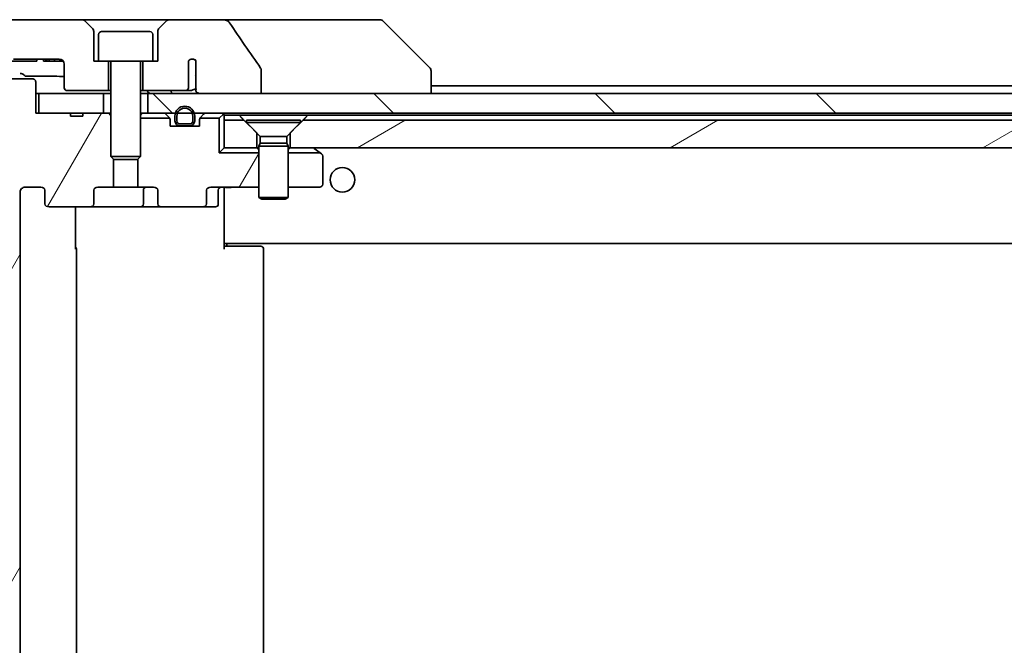
# Model space of a CAD drawing. Units: millimetres. Extents: x 65 to 7945, y 36 to 1441.
# Drawn here: x 3415 to 3515, y 406 to 470 of the extents above; entities that cross this region are included whole.
import ezdxf

# ---------------------------------------------------------------- set-up
doc = ezdxf.new("R2010")
doc.units = ezdxf.units.MM
doc.header["$LTSCALE"] = 4.5
doc.layers.add('Hatch (ISO)', color=1, linetype='Continuous', lineweight=18)
doc.layers.add('Visible (ISO)', color=7, linetype='Continuous', lineweight=35)
pattern_1 = [(60, (1762.25, -4), (-13.74815, 7.9375), [])]
pattern_2 = [(135.0002, (1762.25, -4), (-11.22528, -11.22536), [])]

msp = doc.modelspace()

# ---------------------------------------------------------------- hatches: boundary and pattern name
at = {"layer": 'Hatch (ISO)'}
h = msp.add_hatch(dxfattribs=at)
h.set_pattern_fill('ANSI31', color=256, scale=127, angle=14.999978, style=0)
h.set_pattern_definition(pattern_1)
edge = h.paths.add_edge_path()
edge.add_spline(control_points=[(3409.3974, 445.0156), (3409.4421, 444.972), (3409.5045, 444.9315), (3409.6213, 444.8838), (3409.6966, 444.8692), (3409.7605, 444.8692)], knot_values=[0.0372215, 0.0372215, 0.0372215, 0.0372215, 0.0558679, 0.0558679, 0.0750458, 0.0750458, 0.0750458, 0.0750458], degree=3, periodic=0)
edge.add_line((3409.7605, 444.8692), (3411.6071, 444.8692))
edge.add_line((3411.6071, 444.8692), (3411.6071, 460.7606))
edge.add_line((3411.6071, 460.7606), (3411.6071, 462.3692))
edge.add_line((3411.6071, 462.3692), (3411.6071, 463.0052))
edge.add_spline(control_points=[(3411.6071, 463.0052), (3411.6071, 463.0668), (3411.622, 463.1392), (3411.6707, 463.2534), (3411.7134, 463.3152), (3411.7584, 463.3588)], knot_values=[0, 0, 0, 0, 0.0184726, 0.0184726, 0.037258, 0.037258, 0.037258, 0.037258], degree=3, periodic=0)
edge.add_spline(control_points=[(3411.7584, 463.3588), (3413.0631, 464.6214), (3414.2124, 465.7227)], knot_values=[0, 0, 0, 0.3407397, 0.3407397, 0.3407397], weights=[1, 1.0021662, 1], degree=2, periodic=0)
edge.add_spline(control_points=[(3414.2124, 465.7227), (3414.2578, 465.7663), (3414.3207, 465.8065), (3414.4392, 465.8543), (3414.5163, 465.8692), (3414.5817, 465.8692)], knot_values=[0.037349, 0.037349, 0.037349, 0.037349, 0.0560806, 0.0560806, 0.0756976, 0.0756976, 0.0756976, 0.0756976], degree=3, periodic=0)
edge.add_line((3414.5817, 465.8692), (3419.222, 465.8692))
edge.add_ellipse((3419.222, 465.3692), major_axis=(0.5, 0), ratio=1, start_angle=0, end_angle=90, ccw=False)
edge.add_line((3419.722, 465.3692), (3419.722, 462.9692))
edge.add_ellipse((3420.022, 462.9692), major_axis=(0, -0.3), ratio=1, start_angle=270, end_angle=360)
edge.add_line((3420.022, 462.6692), (3424.222, 462.6692))
edge.add_line((3424.222, 462.6692), (3424.222, 465.6692))
edge.add_line((3424.222, 465.6692), (3423.222, 465.6692))
edge.add_line((3423.222, 465.6692), (3422.722, 465.6692))
edge.add_line((3422.722, 465.6692), (3422.722, 468.6621))
edge.add_ellipse((3422.222, 468.6621), major_axis=(0, 0.5), ratio=1, start_angle=270, end_angle=315)
edge.add_line((3422.5756, 469.0156), (3421.8685, 469.7227))
edge.add_ellipse((3421.5149, 469.3692), major_axis=(-0.3536, 0.3536), ratio=1, start_angle=270, end_angle=315)
edge.add_line((3421.5149, 469.8692), (3412.8565, 469.8692))
edge.add_spline(control_points=[(3412.8565, 469.8692), (3412.7918, 469.8692), (3412.7155, 469.8544), (3412.5978, 469.8066), (3412.5351, 469.7663), (3412.49, 469.7227)], knot_values=[0.2263523, 0.2263523, 0.2263523, 0.2263523, 0.2457725, 0.2457725, 0.2644663, 0.2644663, 0.2644663, 0.2644663], degree=3, periodic=0)
edge.add_spline(control_points=[(3412.49, 469.7227), (3410.3342, 467.6417), (3407.6484, 465.0156)], knot_values=[0, 0, 0, 0.6752619, 0.6752619, 0.6752619], weights=[1, 1.0063997, 1], degree=2, periodic=0)
edge.add_spline(control_points=[(3407.6484, 465.0156), (3407.6479, 465.0151), (3407.6473, 465.0146), (3407.6027, 464.9705), (3407.5609, 464.909), (3407.5132, 464.7954), (3407.4986, 464.7233), (3407.4986, 464.6621)], knot_values=[-0.0371932, -0.0371932, -0.0371932, -0.0371932, -0.0369686, -0.0369686, -0.0183792, -0.0183792, 0, 0, 0, 0], degree=3, periodic=0)
edge.add_line((3407.4986, 464.6621), (3407.4986, 462.3692))
edge.add_line((3407.4986, 462.3692), (3407.4986, 447.0763))
edge.add_spline(control_points=[(3407.4986, 447.0763), (3407.4986, 447.015), (3407.5132, 446.9429), (3407.5609, 446.8293), (3407.6027, 446.7678), (3407.6473, 446.7238), (3407.6479, 446.7232), (3407.6484, 446.7227)], knot_values=[0, 0, 0, 0, 0.0183792, 0.0183792, 0.0369686, 0.0369686, 0.0371932, 0.0371932, 0.0371932, 0.0371932], degree=3, periodic=0)
edge.add_spline(control_points=[(3407.6484, 446.7227), (3408.5554, 445.8359), (3409.3974, 445.0156)], knot_values=[0, 0, 0, 0.2444014, 0.2444014, 0.2444014], weights=[1, 1.0007236, 1], degree=2, periodic=0)
h = msp.add_hatch(dxfattribs=at)
h.set_pattern_fill('ANSI31', color=256, scale=127, angle=14.999978, style=0)
h.set_pattern_definition(pattern_1)
edge = h.paths.add_edge_path()
edge.add_ellipse((3418.1963, 451.1692), major_axis=(-0.4243, 0), ratio=0.7071068, start_angle=0, end_angle=90)
edge.add_line((3418.1963, 450.8692), (3422.2975, 450.8692))
edge.add_ellipse((3422.2975, 451.1692), major_axis=(0.4243, 0), ratio=0.7071068, start_angle=270, end_angle=360)
edge.add_line((3422.7218, 451.1692), (3422.7218, 452.5692))
edge.add_ellipse((3423.146, 452.5692), major_axis=(-0.4243, 0), ratio=0.7071068, start_angle=270, end_angle=360, ccw=False)
edge.add_line((3423.146, 452.8692), (3424.7425, 452.8692))
edge.add_line((3424.7425, 452.8692), (3424.7425, 455.7054))
edge.add_line((3424.7425, 455.7054), (3424.472, 455.9759))
edge.add_line((3424.472, 455.9759), (3424.472, 460.1397))
edge.add_line((3424.472, 460.1397), (3424.2425, 460.3692))
edge.add_line((3424.2425, 460.3692), (3423.722, 460.3692))
edge.add_line((3423.722, 460.3692), (3421.6334, 460.3692))
edge.add_line((3421.6334, 460.3692), (3421.6334, 460.0692))
edge.add_line((3421.6334, 460.0692), (3420.3494, 460.0692))
edge.add_line((3420.3494, 460.0692), (3420.3494, 460.3692))
edge.add_line((3420.3494, 460.3692), (3417.1485, 460.3692))
edge.add_line((3417.1485, 460.3692), (3416.8299, 460.3692))
edge.add_line((3416.8299, 460.3692), (3416.8299, 463.5692))
edge.add_spline(control_points=[(3416.8299, 463.5692), (3416.8299, 463.606), (3416.8208, 463.6493), (3416.7909, 463.718), (3416.7644, 463.7552), (3416.7089, 463.8076), (3416.67, 463.832), (3416.5978, 463.8604), (3416.5514, 463.8692), (3416.5121, 463.8692)], knot_values=[-0.0914579, -0.0914579, -0.0914579, -0.0914579, -0.0803961, -0.0803961, -0.0689861, -0.0689861, -0.0575035, -0.0575035, -0.0457049, -0.0457049, -0.0457049, -0.0457049], degree=3, periodic=0)
edge.add_line((3416.5121, 463.8692), (3414.3482, 463.8692))
edge.add_spline(control_points=[(3414.3482, 463.8692), (3414.309, 463.8692), (3414.2628, 463.8603), (3414.191, 463.8312), (3414.1524, 463.8063), (3414.1192, 463.7739), (3414.1133, 463.7677), (3414.1077, 463.7612)], knot_values=[0.1362681, 0.1362681, 0.1362681, 0.1362681, 0.148023, 0.148023, 0.1595168, 0.1595168, 0.1619529, 0.1619529, 0.1619529, 0.1619529], degree=3, periodic=0)
edge.add_spline(control_points=[(3414.1077, 463.7612), (3412.9691, 462.4512), (3411.6789, 460.9526)], knot_values=[0, 0, 0, 0.37131, 0.37131, 0.37131], weights=[1, 1.0021017, 1], degree=2, periodic=0)
edge.add_spline(control_points=[(3411.6789, 460.9526), (3411.6589, 460.9293), (3411.6414, 460.9007), (3411.6159, 460.8403), (3411.6071, 460.7972), (3411.6071, 460.7606)], knot_values=[-0.0196869, -0.0196869, -0.0196869, -0.0196869, -0.0109918, -0.0109918, 0, 0, 0, 0], degree=3, periodic=0)
edge.add_line((3411.6071, 460.7606), (3411.6071, 444.8692))
edge.add_line((3411.6071, 444.8692), (3411.6071, 367.8692))
edge.add_line((3411.6071, 367.8692), (3411.6071, 351.9778))
edge.add_spline(control_points=[(3411.6071, 351.9778), (3411.6071, 351.9411), (3411.6159, 351.8981), (3411.6414, 351.8376), (3411.6589, 351.8091), (3411.6789, 351.7857)], knot_values=[0, 0, 0, 0, 0.0109918, 0.0109918, 0.0196869, 0.0196869, 0.0196869, 0.0196869], degree=3, periodic=0)
edge.add_spline(control_points=[(3411.6789, 351.7857), (3412.9691, 350.2871), (3414.1077, 348.9771)], knot_values=[0, 0, 0, 0.37131, 0.37131, 0.37131], weights=[1, 1.0021017, 1], degree=2, periodic=0)
edge.add_spline(control_points=[(3414.1077, 348.9771), (3414.1133, 348.9706), (3414.1192, 348.9645), (3414.1524, 348.9321), (3414.191, 348.9071), (3414.2628, 348.8781), (3414.309, 348.8692), (3414.3482, 348.8692)], knot_values=[0.019717, 0.019717, 0.019717, 0.019717, 0.022153, 0.022153, 0.0336468, 0.0336468, 0.0454018, 0.0454018, 0.0454018, 0.0454018], degree=3, periodic=0)
edge.add_line((3414.3482, 348.8692), (3416.5121, 348.8692))
edge.add_spline(control_points=[(3416.5121, 348.8692), (3416.5514, 348.8692), (3416.5978, 348.8779), (3416.67, 348.9063), (3416.7089, 348.9308), (3416.7644, 348.9831), (3416.7909, 349.0203), (3416.8208, 349.089), (3416.8299, 349.1323), (3416.8299, 349.1692)], knot_values=[0.0457049, 0.0457049, 0.0457049, 0.0457049, 0.0575035, 0.0575035, 0.0689861, 0.0689861, 0.0803961, 0.0803961, 0.0914579, 0.0914579, 0.0914579, 0.0914579], degree=3, periodic=0)
edge.add_line((3416.8299, 349.1692), (3416.8299, 352.3692))
edge.add_line((3416.8299, 352.3692), (3417.1485, 352.3692))
edge.add_line((3417.1485, 352.3692), (3420.3494, 352.3692))
edge.add_line((3420.3494, 352.3692), (3420.3494, 352.6692))
edge.add_line((3420.3494, 352.6692), (3421.6334, 352.6692))
edge.add_line((3421.6334, 352.6692), (3421.6334, 352.3692))
edge.add_line((3421.6334, 352.3692), (3423.722, 352.3692))
edge.add_line((3423.722, 352.3692), (3424.2425, 352.3692))
edge.add_line((3424.2425, 352.3692), (3424.472, 352.5987))
edge.add_line((3424.472, 352.5987), (3424.472, 356.7624))
edge.add_line((3424.472, 356.7624), (3424.7425, 357.0329))
edge.add_line((3424.7425, 357.0329), (3424.7425, 359.8692))
edge.add_line((3424.7425, 359.8692), (3423.146, 359.8692))
edge.add_ellipse((3423.146, 360.1692), major_axis=(-0.4243, 0), ratio=0.7071068, start_angle=0, end_angle=90, ccw=False)
edge.add_line((3422.7218, 360.1692), (3422.7218, 361.5692))
edge.add_ellipse((3422.2975, 361.5692), major_axis=(0.4243, 0), ratio=0.7071068, start_angle=0, end_angle=90)
edge.add_line((3422.2975, 361.8692), (3418.1963, 361.8692))
edge.add_ellipse((3418.1963, 361.5692), major_axis=(-0.4243, 0), ratio=0.7071068, start_angle=270, end_angle=360)
edge.add_line((3417.772, 361.5692), (3417.772, 360.1692))
edge.add_ellipse((3417.3478, 360.1692), major_axis=(0.4243, 0), ratio=0.7071068, start_angle=270, end_angle=360, ccw=False)
edge.add_line((3417.3478, 359.8692), (3415.7734, 359.8692))
edge.add_spline(control_points=[(3415.7734, 359.8692), (3415.7074, 359.8692), (3415.6296, 359.884), (3415.5088, 359.9326), (3415.4441, 359.9744), (3415.3533, 360.0625), (3415.3108, 360.1239), (3415.2626, 360.237), (3415.2479, 360.3084), (3415.2479, 360.3692)], knot_values=[-0.0759571, -0.0759571, -0.0759571, -0.0759571, -0.0561646, -0.0561646, -0.0369012, -0.0369012, -0.0182221, -0.0182221, 0, 0, 0, 0], degree=3, periodic=0)
edge.add_line((3415.2479, 360.3692), (3415.2479, 452.3692))
edge.add_spline(control_points=[(3415.2479, 452.3692), (3415.2479, 452.4299), (3415.2626, 452.5013), (3415.3108, 452.6145), (3415.3533, 452.6759), (3415.4441, 452.764), (3415.5088, 452.8057), (3415.6296, 452.8543), (3415.7074, 452.8692), (3415.7734, 452.8692)], knot_values=[0, 0, 0, 0, 0.0182221, 0.0182221, 0.0369012, 0.0369012, 0.0561646, 0.0561646, 0.0759571, 0.0759571, 0.0759571, 0.0759571], degree=3, periodic=0)
edge.add_line((3415.7734, 452.8692), (3417.3478, 452.8692))
edge.add_ellipse((3417.3478, 452.5692), major_axis=(0.4243, 0), ratio=0.7071068, start_angle=0, end_angle=90, ccw=False)
edge.add_line((3417.772, 452.5692), (3417.772, 451.1692))
h = msp.add_hatch(dxfattribs=at)
h.set_pattern_fill('ANSI31', color=256, scale=127, angle=90.00021, style=0)
h.set_pattern_definition(pattern_2)
h.paths.add_polyline_path([(3428.222, 462.3692), (3428.222, 460.3692), (3431.012, 460.3692), (3431.2226, 460.3692), (3432.7214, 460.3692), (3432.932, 460.3692), (3639.012, 460.3692), (3639.2226, 460.3692), (3640.7214, 460.3692), (3640.932, 460.3692), (3643.722, 460.3692), (3643.722, 462.3692), (3638.3767, 462.3692), (3632.2124, 462.3692), (3439.7317, 462.3692), (3433.5674, 462.3692)])
h = msp.add_hatch(dxfattribs=at)
h.set_pattern_fill('ANSI31', color=256, scale=127, angle=14.999978, style=0)
h.set_pattern_definition(pattern_1)
edge = h.paths.add_edge_path()
edge.add_ellipse((3433.7478, 451.1692), major_axis=(0.4243, 0), ratio=0.7071068, start_angle=270, end_angle=360)
edge.add_line((3434.172, 451.1692), (3434.172, 452.5692))
edge.add_ellipse((3434.5963, 452.5692), major_axis=(-0.4243, 0), ratio=0.7071068, start_angle=270, end_angle=360, ccw=False)
edge.add_line((3434.5963, 452.8692), (3439.472, 452.8692))
edge.add_line((3439.472, 452.8692), (3439.472, 456.3692))
edge.add_line((3439.472, 456.3692), (3435.472, 456.3692))
edge.add_line((3435.472, 456.3692), (3435.472, 459.8692))
edge.add_line((3435.472, 459.8692), (3433.499, 459.8692))
edge.add_ellipse((3433.772, 459.7449), major_axis=(-0.1243, -0.2731), ratio=1, start_angle=270, end_angle=294.469801)
edge.add_line((3433.472, 459.7449), (3433.472, 459.0692))
edge.add_line((3433.472, 459.0692), (3432.422, 459.0692))
edge.add_line((3432.422, 459.0692), (3431.522, 459.0692))
edge.add_line((3431.522, 459.0692), (3430.472, 459.0692))
edge.add_line((3430.472, 459.0692), (3430.472, 459.7449))
edge.add_ellipse((3430.172, 459.7449), major_axis=(0, 0.3), ratio=1, start_angle=270, end_angle=294.469801)
edge.add_line((3430.4451, 459.8692), (3427.472, 459.8692))
edge.add_line((3427.472, 459.8692), (3427.472, 455.9759))
edge.add_line((3427.472, 455.9759), (3427.2015, 455.7054))
edge.add_line((3427.2015, 455.7054), (3427.2015, 452.8692))
edge.add_line((3427.2015, 452.8692), (3428.798, 452.8692))
edge.add_ellipse((3428.798, 452.5692), major_axis=(0.4243, 0), ratio=0.7071068, start_angle=0, end_angle=90, ccw=False)
edge.add_line((3429.2223, 452.5692), (3429.2223, 451.1692))
edge.add_ellipse((3429.6466, 451.1692), major_axis=(-0.4243, 0), ratio=0.7071068, start_angle=0, end_angle=90)
edge.add_line((3429.6466, 450.8692), (3433.7478, 450.8692))
h = msp.add_hatch(dxfattribs=at)
h.set_pattern_fill('ANSI31', color=256, scale=127, angle=90.00021, style=0)
h.set_pattern_definition(pattern_2)
h.paths.add_polyline_path([(3431.522, 459.0892), (3431.522, 459.0692), (3432.422, 459.0692), (3432.422, 459.0892)])
h = msp.add_hatch(dxfattribs=at)
h.set_pattern_fill('ANSI31', color=256, scale=127, angle=-14.999978, style=0)
h.set_pattern_definition([(30, (1762.25, -4), (-7.9375, 13.74815), [])])
h.paths.add_polyline_path([(3627.972, 459.6692), (3443.972, 459.6692), (3442.672, 458.3692), (3442.672, 456.8692), (3629.272, 456.8692), (3629.272, 458.3692)])

# ---------------------------------------------------------------- linework, layer by layer
at = {"layer": 'Visible (ISO)'}
for p, q in [((3421.5149, 469.8692), (3412.8565, 469.8692)), ((3430.4291, 469.8692), (3421.5149, 469.8692)), ((3435.7519, 469.8692), (3430.4291, 469.8692)), ((3450.7893, 469.8692), (3435.7519, 469.8692)), ((3451.7649, 469.8692), (3450.7893, 469.8692)), ((3422.5756, 469.0156), (3421.8685, 469.7227)), ((3430.0756, 469.7227), (3429.3685, 469.0156)), ((3452.1185, 469.7227), (3456.8256, 465.0156)), ((3422.722, 465.6692), (3422.722, 468.6621)), ((3423.222, 468.3692), (3423.222, 465.6692)), ((3423.522, 468.6692), (3428.422, 468.6692)), ((3428.722, 468.3692), (3428.722, 465.6692)), ((3429.222, 468.6621), (3429.222, 465.6692)), ((3414.5817, 465.8692), (3419.222, 465.8692)), ((3416.937, 465.8692), (3416.937, 465.6692)), ((3417.6152, 465.8692), (3417.6152, 465.6692)), ((3417.8518, 465.8692), (3417.8518, 465.6692)), ((3417.9718, 465.8692), (3417.9718, 465.6692)), ((3418.21, 465.8692), (3418.21, 465.6692)), ((3418.74, 465.8692), (3418.74, 465.6692)), ((3419.2716, 465.8667), (3419.2716, 465.6692)), ((3416.5541, 465.6692), (3414.426, 465.6692)), ((3416.5541, 465.6692), (3416.937, 465.6692)), ((3417.8518, 465.6692), (3417.6152, 465.6692)), ((3417.9718, 465.6692), (3417.8518, 465.6692)), ((3418.21, 465.6692), (3417.9718, 465.6692)), ((3418.74, 465.6692), (3418.21, 465.6692)), ((3419.2716, 465.6692), (3418.74, 465.6692)), ((3419.5098, 465.6692), (3419.2716, 465.6692)), ((3419.5098, 465.778), (3419.5098, 465.6692)), ((3419.6152, 465.6692), (3419.5098, 465.6692)), ((3419.6152, 465.6781), (3419.6152, 465.6692)), ((3419.722, 465.3692), (3419.722, 462.9692)), ((3423.222, 465.6692), (3422.722, 465.6692)), ((3423.222, 465.6692), (3428.722, 465.6692)), ((3424.222, 462.6692), (3424.222, 465.6692)), ((3424.472, 465.5692), (3424.472, 455.9759)), ((3427.472, 465.5692), (3427.472, 455.9759)), ((3427.722, 465.6692), (3427.722, 462.6692)), ((3429.222, 465.6692), (3428.722, 465.6692)), ((3432.3394, 462.9692), (3432.3394, 465.691)), ((3433.0884, 465.7094), (3433.0884, 464.2254)), ((3416.5121, 463.8692), (3414.3482, 463.8692)), ((3433.0973, 464.1394), (3433.0973, 462.9064)), ((3439.7317, 462.3692), (3439.7317, 464.774)), ((3456.972, 464.662), (3456.972, 464.6621)), ((3456.972, 462.3692), (3456.972, 464.662)), ((3416.8299, 460.3692), (3416.8299, 463.5692)), ((3614.972, 463.1692), (3456.972, 463.1692)), ((3416.8299, 462.3692), (3417.1485, 462.3692)), ((3417.1485, 462.3692), (3417.1485, 460.3692)), ((3423.722, 462.3692), (3417.1485, 462.3692)), ((3420.022, 462.6692), (3424.222, 462.6692)), ((3423.722, 460.3692), (3423.722, 462.3692)), ((3423.722, 462.3692), (3424.472, 462.3692)), ((3424.222, 462.6692), (3424.472, 462.6692)), ((3427.472, 462.6692), (3427.722, 462.6692)), ((3427.472, 462.3692), (3428.222, 462.3692)), ((3427.722, 462.6692), (3431.9857, 462.6692)), ((3428.222, 462.3692), (3428.222, 460.3692)), ((3643.722, 462.3692), (3428.222, 462.3692)), ((3431.9857, 462.6692), (3432.5602, 462.6692)), ((3433.5674, 462.3692), (3439.7317, 462.3692)), ((3420.3494, 460.3692), (3416.8299, 460.3692)), ((3417.1485, 460.3692), (3423.722, 460.3692)), ((3420.3494, 460.3692), (3420.3494, 460.0692)), ((3420.3494, 460.3692), (3421.6334, 460.3692)), ((3421.6334, 460.0692), (3420.3494, 460.0692)), ((3424.2425, 460.3692), (3421.6334, 460.3692)), ((3421.6334, 460.3692), (3421.6334, 460.0692)), ((3424.472, 460.1397), (3424.2425, 460.3692)), ((3424.472, 460.3692), (3424.2425, 460.3692)), ((3427.6277, 460.3692), (3427.472, 460.3692)), ((3427.472, 459.8692), (3430.4451, 459.8692)), ((3427.6277, 460.3692), (3428.1658, 460.3692)), ((3428.222, 460.3692), (3428.1658, 460.3692)), ((3428.222, 460.3692), (3643.722, 460.3692)), ((3430.0599, 460.2813), (3430.3842, 459.957)), ((3430.972, 460.0892), (3430.972, 459.5892)), ((3431.172, 459.5892), (3431.172, 460.0892)), ((3431.172, 460.0892), (3431.172, 459.5892)), ((3432.772, 460.0892), (3432.772, 459.5892)), ((3432.772, 459.5892), (3432.772, 460.0892)), ((3432.972, 459.5892), (3432.972, 460.0892)), ((3433.499, 459.8692), (3435.472, 459.8692)), ((3433.8842, 460.2813), (3433.5599, 459.957)), ((3435.8842, 460.2813), (3435.472, 459.8692)), ((3435.472, 459.8692), (3435.472, 456.3692)), ((3435.972, 459.6692), (3435.972, 460.1692)), ((3435.972, 460.1692), (3437.5079, 460.1692)), ((3437.5079, 460.1692), (3444.4361, 460.1692)), ((3444.4361, 460.1692), (3627.5079, 460.1692)), ((3430.472, 459.0692), (3430.472, 459.7449)), ((3433.472, 459.0692), (3430.472, 459.0692)), ((3432.472, 459.2892), (3431.472, 459.2892)), ((3431.472, 459.2892), (3432.472, 459.2892)), ((3431.472, 459.0892), (3432.472, 459.0892)), ((3431.522, 459.0892), (3431.522, 459.0692)), ((3432.422, 459.0892), (3431.522, 459.0892)), ((3431.522, 459.0692), (3432.422, 459.0692)), ((3432.422, 459.0692), (3432.422, 459.0892)), ((3433.472, 459.7449), (3433.472, 459.0692)), ((3435.972, 459.6692), (3435.972, 456.8692)), ((3437.972, 459.6692), (3435.972, 459.6692)), ((3439.272, 458.3692), (3437.972, 459.6692)), ((3438.222, 459.6658), (3443.722, 459.6658)), ((3438.222, 459.6658), (3438.222, 459.4192)), ((3438.222, 459.4192), (3443.722, 459.4192)), ((3439.6254, 458.0158), (3438.222, 459.4192)), ((3442.3187, 458.0158), (3443.722, 459.4192)), ((3443.972, 459.6692), (3442.672, 458.3692)), ((3443.722, 459.6658), (3443.722, 459.4192)), ((3627.972, 459.6692), (3443.972, 459.6692)), ((3439.272, 456.8692), (3439.272, 458.3692)), ((3439.6254, 458.0158), (3442.3187, 458.0158)), ((3439.6254, 458.0158), (3439.6254, 457.3225)), ((3442.3187, 458.0158), (3442.3187, 457.3225)), ((3442.672, 458.3692), (3442.672, 456.8692)), ((3435.472, 456.3692), (3435.972, 456.8692)), ((3435.972, 456.8692), (3439.272, 456.8692)), ((3439.472, 456.8692), (3439.272, 456.8692)), ((3439.6254, 457.3225), (3439.472, 457.0158)), ((3439.472, 457.0158), (3442.472, 457.0158)), ((3439.472, 457.0158), (3439.472, 451.8192)), ((3439.6254, 457.3225), (3442.3187, 457.3225)), ((3442.3187, 457.3225), (3442.472, 457.0158)), ((3442.472, 457.0158), (3442.472, 451.8192)), ((3442.672, 456.8692), (3442.472, 456.8692)), ((3442.672, 456.8692), (3629.272, 456.8692)), ((3445.1187, 456.8092), (3445.0387, 456.8692)), ((3445.7054, 456.3692), (3445.1187, 456.8092)), ((3424.472, 455.9759), (3427.472, 455.9759)), ((3424.7788, 455.6692), (3424.472, 455.9759)), ((3427.1653, 455.6692), (3427.472, 455.9759)), ((3439.472, 456.3692), (3435.472, 456.3692)), ((3442.472, 456.3692), (3445.7054, 456.3692)), ((3445.852, 456.2592), (3445.7054, 456.3692)), ((3445.972, 453.1692), (3445.972, 456.0192)), ((3424.7425, 452.8692), (3424.7425, 455.7054)), ((3427.1653, 455.6692), (3424.7788, 455.6692)), ((3427.2015, 455.7054), (3427.2015, 452.8692)), ((3415.7734, 452.8692), (3417.3478, 452.8692)), ((3423.146, 452.8692), (3424.7425, 452.8692)), ((3427.2015, 452.8692), (3424.7425, 452.8692)), ((3427.2015, 452.8692), (3428.798, 452.8692)), ((3434.5963, 452.8692), (3439.472, 452.8692)), ((3435.972, 452.8614), (3435.972, 452.6441)), ((3442.472, 452.8692), (3445.672, 452.8692)), ((3415.2479, 360.3692), (3415.2479, 452.3692)), ((3417.772, 452.5692), (3417.772, 451.1692)), ((3422.7218, 451.1692), (3422.7218, 452.5692)), ((3427.7666, 452.5692), (3427.7666, 451.1692)), ((3429.2223, 452.5692), (3429.2223, 451.1692)), ((3434.172, 451.1692), (3434.172, 452.5692)), ((3435.3707, 452.5692), (3435.3707, 451.1692)), ((3435.972, 447.4692), (3435.972, 452.6441)), ((3439.472, 451.8192), (3442.472, 451.8192)), ((3439.7788, 451.6658), (3439.472, 451.8192)), ((3442.1653, 451.6658), (3442.472, 451.8192)), ((3418.1963, 450.8692), (3422.2975, 450.8692)), ((3420.8822, 450.8692), (3420.8822, 446.5692)), ((3422.2975, 450.8692), (3427.4666, 450.8692)), ((3427.4666, 450.8692), (3429.6466, 450.8692)), ((3429.6466, 450.8692), (3433.7478, 450.8692)), ((3433.7478, 450.8692), (3435.0707, 450.8692)), ((3442.1653, 451.6658), (3439.7788, 451.6658)), ((3435.972, 447.2551), (3435.972, 447.4692)), ((3435.972, 447.2551), (3435.972, 446.5692)), ((3435.972, 447.1692), (3635.972, 447.1692)), ((3435.972, 446.8692), (3436.3863, 446.8692)), ((3436.222, 447.1692), (3436.222, 446.8692)), ((3438.7649, 446.8692), (3436.3863, 446.8692)), ((3438.7649, 446.8692), (3438.9064, 446.8692)), ((3439.6135, 446.8692), (3438.9064, 446.8692)), ((3439.6135, 446.8692), (3439.672, 446.8692)), ((3420.972, 366.1692), (3420.972, 446.5692)), ((3439.972, 366.1692), (3439.972, 446.5692))]:
    msp.add_line(p, q, dxfattribs=at)
msp.add_circle((3447.972, 453.6192), 1.25, dxfattribs=at)
for centre, radius, start, end in [((3421.5149, 469.3692), 0.5, 45, 90), ((3430.4291, 469.3692), 0.5, 90, 135), ((3451.7649, 469.3692), 0.5, 45, 90), ((3422.222, 468.6621), 0.5, 0, 45), ((3429.722, 468.6621), 0.5, 135, 180), ((3423.522, 468.3692), 0.3, 90, 180), ((3428.422, 468.3692), 0.3, 0, 90), ((3419.222, 465.3692), 0.5, 0, 90), ((3432.722, 465.3692), 0.5, 42.879675, 139.935181), ((3424.372, 465.5692), 0.1, 0, 90), ((3427.572, 465.5692), 0.1, 90, 180), ((3456.472, 464.6621), 0.5, 0, 45), ((3420.022, 462.9692), 0.3, 180, 270), ((3431.972, 460.0892), 1, 0, 180), ((3431.972, 460.0892), 0.8, 0, 180), ((3431.972, 460.0892), 0.8, 0, 180), ((3429.8478, 460.0692), 0.3, 45, 90), ((3430.172, 459.7449), 0.3, 24.469801, 45), ((3430.172, 459.7449), 0.3, 0, 24.469801), ((3433.772, 459.7449), 0.3, 155.530199, 180), ((3433.772, 459.7449), 0.3, 135, 155.530199), ((3434.0963, 460.0692), 0.3, 90, 135), ((3435.672, 460.0692), 0.3, 45, 90), ((3435.672, 460.0692), 0.3, 0, 45), ((3431.472, 459.5892), 0.5, 180, 270), ((3431.472, 459.5892), 0.3, 180, 270), ((3431.472, 459.5892), 0.3, 180, 270), ((3432.472, 459.5892), 0.3, 270, 0), ((3432.472, 459.5892), 0.5, 270, 0), ((3432.472, 459.5892), 0.3, 270, 0), ((3444.9387, 456.5692), 0.3, 53.130102, 90), ((3445.672, 456.0192), 0.3, 0, 53.130102), ((3428.0666, 452.5692), 0.3, 90, 180), ((3435.6707, 452.5692), 0.3, 90, 180), ((3445.672, 453.1692), 0.3, 270, 0), ((3427.4666, 451.1692), 0.3, 270, 0), ((3435.0707, 451.1692), 0.3, 270, 0), ((3439.672, 446.5692), 0.3, 0, 90), ((3420.672, 446.5692), 0.3, 0, 45.524913)]:
    msp.add_arc(centre, radius, start, end, dxfattribs=at)
for centre, major_axis, start_param, end_param in [((3417.3478, 452.5692), (0.4243, 0), 0, 1.5707963), ((3423.146, 452.5692), (-0.4243, 0), 4.712389, 6.2831853), ((3428.798, 452.5692), (0.4243, 0), 0, 1.5707963), ((3434.5963, 452.5692), (-0.4243, 0), 4.712389, 6.2831853), ((3418.1963, 451.1692), (-0.4243, 0), 0, 1.5707963), ((3422.2975, 451.1692), (0.4243, 0), 4.712389, 6.2831853), ((3429.6466, 451.1692), (-0.4243, 0), 0, 1.5707963), ((3433.7478, 451.1692), (0.4243, 0), 4.712389, 6.2831853)]:
    msp.add_ellipse(centre, major_axis=major_axis, ratio=0.7071068, start_param=start_param, end_param=end_param, dxfattribs=at)
for points, knots in [([(3436.5163, 469.5561), (3436.4832, 469.6055), (3436.4397, 469.648), (3436.337, 469.7246), (3436.2752, 469.7576), (3436.0755, 469.8393), (3435.9154, 469.8692), (3435.7519, 469.8692)], [-0.091868331, -0.091868331, -0.091868331, -0.091868331, -0.071941184, -0.071941184, -0.049052038, -0.049052038, 0, 0, 0, 0]), ([(3439.6695, 464.9577), (3439.1328, 465.7223), (3438.6001, 466.49), (3437.5491, 468.0227), (3437.0304, 468.788), (3436.5163, 469.5561)], [-0.55889708, -0.55889708, -0.55889708, -0.55889708, -0.27865352, -0.27865352, -0.00136062, -0.00136062, -0.00136062, -0.00136062]), ([(3433.0884, 465.7094), (3433.0735, 465.7255), (3433.0571, 465.7409), (3433.004, 465.7843), (3432.9628, 465.8098), (3432.8774, 465.8458), (3432.8354, 465.8578), (3432.7732, 465.8667), (3432.7552, 465.8683), (3432.732, 465.869), (3432.727, 465.8691), (3432.722, 465.8692)], [0.053178787, 0.053178787, 0.053178787, 0.053178787, 0.062043627, 0.062043627, 0.079625593, 0.079625593, 0.094263192, 0.094263192, 0.100115832, 0.100115832, 0.101728194, 0.101728194, 0.101728194, 0.101728194]), ([(3439.7317, 464.774), (3439.7317, 464.8059), (3439.7262, 464.8372), (3439.7051, 464.8997), (3439.689, 464.9299), (3439.6695, 464.9577)], [-0.019806619, -0.019806619, -0.019806619, -0.019806619, -0.010210961, -0.010210961, 0, 0, 0, 0]), ([(3415.716, 464.1898), (3415.6864, 464.2326), (3415.6459, 464.2715), (3415.5518, 464.3347), (3415.5003, 464.3594), (3415.3891, 464.3958), (3415.3302, 464.4072), (3415.2698, 464.4112), (3415.2688, 464.4113), (3415.2677, 464.4114)], [-0.055234877, -0.055234877, -0.055234877, -0.055234877, -0.035737179, -0.035737179, -0.017887297, -0.017887297, 0, 0, 0.000315971, 0.000315971, 0.000315971, 0.000315971]), ([(3415.716, 464.1898), (3415.7212, 464.1824), (3415.7262, 464.176), (3415.7386, 464.1629), (3415.7455, 464.1575), (3415.7593, 464.15), (3415.7662, 464.1484), (3415.7724, 464.1484)], [0.170279822, 0.170279822, 0.170279822, 0.170279822, 0.176666864, 0.176666864, 0.186112429, 0.186112429, 0.197133768, 0.197133768, 0.197133768, 0.197133768]), ([(3415.7724, 464.1484), (3416.3769, 464.1411), (3417.0764, 464.1345), (3418.44, 464.1247), (3419.0584, 464.121), (3419.722, 464.1177)], [-15.2635623, -15.2635623, -15.2635623, -15.2635623, -13.6986001, -13.6986001, -12.5689665, -12.5689665, -12.5689665, -12.5689665]), ([(3416.8299, 463.5692), (3416.8299, 463.606), (3416.8208, 463.6493), (3416.7909, 463.718), (3416.7644, 463.7552), (3416.7089, 463.8076), (3416.67, 463.832), (3416.5978, 463.8604), (3416.5514, 463.8692), (3416.5121, 463.8692)], [-0.091457928, -0.091457928, -0.091457928, -0.091457928, -0.080396069, -0.080396069, -0.068986083, -0.068986083, -0.057503516, -0.057503516, -0.04570492, -0.04570492, -0.04570492, -0.04570492]), ([(3433.0973, 464.1394), (3433.0724, 464.155), (3433.0522, 464.1742), (3433.0352, 464.1961), (3433.035, 464.1964), (3433.0348, 464.1967)], [0.018899735, 0.018899735, 0.018899735, 0.018899735, 0.029911456, 0.029911456, 0.030058821, 0.030058821, 0.030058821, 0.030058821]), ([(3431.9857, 462.6692), (3432.0285, 462.6692), (3432.0789, 462.6787), (3432.1593, 462.709), (3432.2039, 462.7355), (3432.2664, 462.7903), (3432.2965, 462.8276), (3432.3292, 462.8945), (3432.3394, 462.9346), (3432.3394, 462.9692)], [0.046051359, 0.046051359, 0.046051359, 0.046051359, 0.058879265, 0.058879265, 0.071843348, 0.071843348, 0.083818551, 0.083818551, 0.094178325, 0.094178325, 0.094178325, 0.094178325]), ([(3433.1498, 462.8072), (3433.1279, 462.8133), (3433.1055, 462.8171), (3433.0512, 462.8204), (3433.02, 462.8182), (3432.95, 462.8055), (3432.9135, 462.7941), (3432.8159, 462.7553), (3432.7639, 462.7262), (3432.6785, 462.6908), (3432.6381, 462.676), (3432.5813, 462.6697), (3432.5705, 462.6692), (3432.5602, 462.6692)], [0.316147266, 0.316147266, 0.316147266, 0.316147266, 0.323571648, 0.323571648, 0.333152493, 0.333152493, 0.344390795, 0.344390795, 0.362699932, 0.362699932, 0.372468781, 0.372468781, 0.374870345, 0.374870345, 0.374870345, 0.374870345]), ([(3433.0973, 462.9064), (3433.0767, 462.9267), (3433.0565, 462.9471), (3433.036, 462.9679), (3433.0354, 462.9685), (3433.0348, 462.9692)], [0.270161261, 0.270161261, 0.270161261, 0.270161261, 0.279972134, 0.279972134, 0.280288012, 0.280288012, 0.280288012, 0.280288012]), ([(3433.0973, 462.9064), (3433.1016, 462.8912), (3433.1074, 462.8765), (3433.123, 462.8446), (3433.1354, 462.825), (3433.1498, 462.8072)], [0.100167345, 0.100167345, 0.100167345, 0.100167345, 0.104538099, 0.104538099, 0.110844132, 0.110844132, 0.110844132, 0.110844132]), ([(3433.1498, 462.8072), (3433.1417, 462.7973), (3433.1345, 462.787), (3433.1188, 462.7608), (3433.1098, 462.7405), (3433.1001, 462.7063), (3433.0973, 462.6862), (3433.0973, 462.6692), (3433.0973, 462.6373), (3433.1074, 462.6004), (3433.1415, 462.5364), (3433.1748, 462.5008), (3433.2496, 462.4439), (3433.3074, 462.4164), (3433.4218, 462.3803), (3433.5008, 462.3692), (3433.5674, 462.3692)], [-0.014260908, -0.014260908, -0.014260908, -0.014260908, -0.010645078, -0.010645078, -0.005095347, -0.005095347, 0, 0, 0, 0.009569045, 0.009569045, 0.021748669, 0.021748669, 0.037765436, 0.037765436, 0.057725423, 0.057725423, 0.057725423, 0.057725423]), ([(3428.5156, 462.3692), (3428.4669, 462.3692), (3428.4187, 462.3779), (3428.3363, 462.4129), (3428.3019, 462.436), (3428.247, 462.4934), (3428.2263, 462.5257), (3428.1992, 462.5956), (3428.1924, 462.6319), (3428.1923, 462.6689), (3428.1923, 462.669), (3428.1923, 462.6692)], [0.207153277, 0.207153277, 0.207153277, 0.207153277, 0.222047342, 0.222047342, 0.234808163, 0.234808163, 0.246412076, 0.246412076, 0.257335668, 0.257335668, 0.257373126, 0.257373126, 0.257373126, 0.257373126]), ([(3430.5921, 462.6692), (3430.5921, 462.6328), (3430.5948, 462.5968), (3430.6047, 462.5285), (3430.612, 462.4971), (3430.6296, 462.4414), (3430.6399, 462.4185), (3430.6613, 462.3832), (3430.6722, 462.3728), (3430.6833, 462.3694), (3430.685, 462.3692), (3430.6867, 462.3692)], [0.209598127, 0.209598127, 0.209598127, 0.209598127, 0.220500045, 0.220500045, 0.231649354, 0.231649354, 0.243548426, 0.243548426, 0.256902043, 0.256902043, 0.259406745, 0.259406745, 0.259406745, 0.259406745]), ([(3415.2479, 452.3692), (3415.2479, 452.4299), (3415.2626, 452.5013), (3415.3108, 452.6145), (3415.3533, 452.6759), (3415.4441, 452.764), (3415.5088, 452.8057), (3415.6296, 452.8543), (3415.7074, 452.8692), (3415.7734, 452.8692)], [0, 0, 0, 0, 0.018222082, 0.018222082, 0.036901242, 0.036901242, 0.056164649, 0.056164649, 0.075957071, 0.075957071, 0.075957071, 0.075957071]), ([(3437.1346, 452.8692), (3437.0652, 452.8692), (3436.9934, 452.8667), (3436.845, 452.8597), (3436.7684, 452.8553), (3436.6114, 452.848), (3436.531, 452.8451), (3436.3691, 452.8432), (3436.2877, 452.8441), (3436.1274, 452.8492), (3436.0486, 452.8532), (3435.972, 452.8572)], [0, 0, 0, 0, 0.02295435, 0.02295435, 0.0459087, 0.0459087, 0.06886305, 0.06886305, 0.0918174, 0.0918174, 0.11477175, 0.11477175, 0.11477175, 0.11477175])]:
    msp.add_open_spline(points, degree=3, knots=knots, dxfattribs=at)
for points, degree in [([(3433.0884, 464.2254), (3433.0884, 464.196), (3433.0911, 464.1675), (3433.0973, 464.1394)], 3), ([(3427.6277, 460.3692), (3427.5499, 460.2644), (3427.472, 460.1694)], 2), ([(3437.5079, 460.1692), (3437.74, 459.9012), (3437.972, 459.6692)], 2), ([(3443.972, 459.6692), (3444.2041, 459.9012), (3444.4361, 460.1692)], 2), ([(3439.472, 456.6694), (3439.3942, 456.7644), (3439.3164, 456.8692)], 2), ([(3442.6277, 456.8692), (3442.5499, 456.7644), (3442.472, 456.6694)], 2)]:
    msp.add_open_spline(points, degree=degree, dxfattribs=at)

doc.saveas('drawing.dxf')
